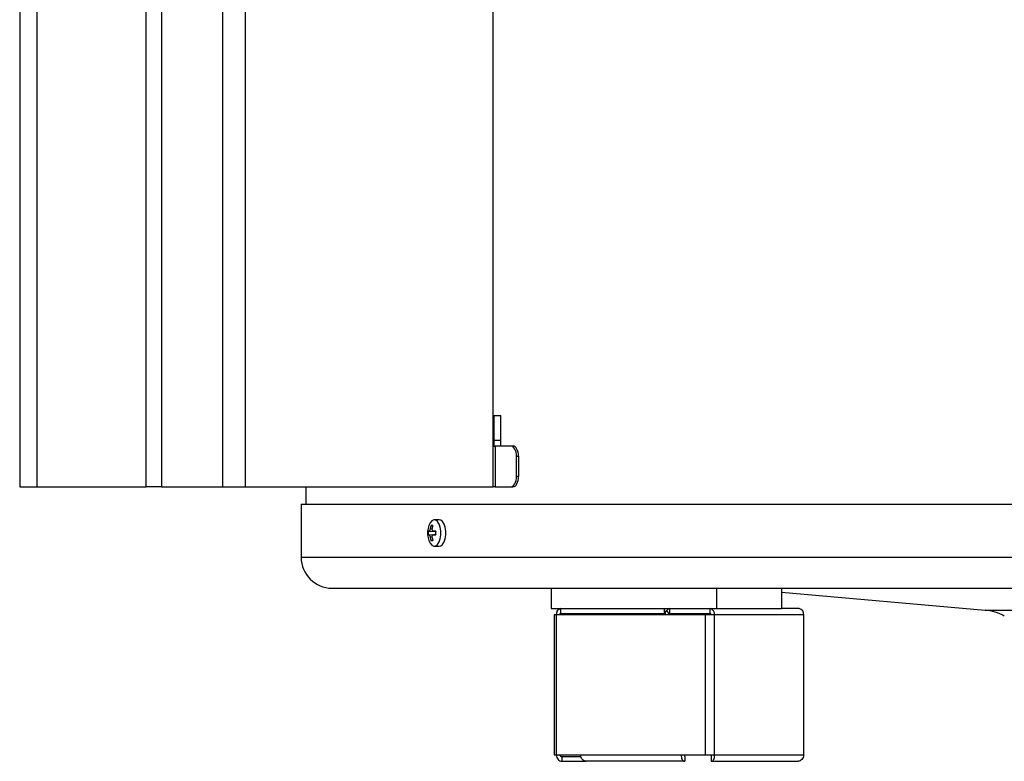
# Model space of a CAD drawing. Units: millimetres. Extents: x 204 to 277, y 43 to 202.
# Drawn here: x 204 to 234, y 43 to 66 of the extents above; entities that cross this region are included whole.
import ezdxf

# ---------------------------------------------------------------- set-up
doc = ezdxf.new("R2010")
doc.units = ezdxf.units.MM

msp = doc.modelspace()

# ---------------------------------------------------------------- linework, layer by layer
at = {"color": 2, "linetype": 'Continuous', "lineweight": 25}
for p, q in [((203.661, 69.209), (203.661, 51.271)), ((204.198, 69.209), (204.198, 51.271)), ((207.606, 51.271), (207.606, 69.209)), ((208.08, 69.209), (208.08, 51.271)), ((209.988, 69.209), (209.988, 51.271)), ((210.689, 69.209), (210.689, 51.271)), ((218.419, 52.541), (218.419, 66.987)), ((218.419, 53.493), (218.661, 53.493)), ((218.453, 52.541), (218.453, 53.493)), ((218.653, 53.493), (218.653, 52.541)), ((218.419, 51.271), (218.419, 52.541)), ((218.419, 52.541), (218.48, 52.541)), ((218.48, 52.541), (218.48, 51.271)), ((218.976, 52.541), (218.48, 52.541)), ((219.04, 52.541), (218.976, 52.541)), ((219.149, 51.588), (219.149, 52.223)), ((219.149, 52.223), (219.213, 52.223)), ((219.213, 52.223), (219.213, 51.588)), ((219.213, 51.588), (219.149, 51.588)), ((203.661, 51.271), (204.198, 51.271)), ((204.198, 51.271), (207.606, 51.271)), ((208.08, 51.271), (207.606, 51.271)), ((208.08, 51.271), (209.988, 51.271)), ((209.988, 51.271), (210.689, 51.271)), ((210.689, 51.271), (218.419, 51.271)), ((212.585, 51.271), (212.585, 50.73)), ((218.48, 51.271), (218.419, 51.271)), ((218.48, 51.271), (218.976, 51.271)), ((218.976, 51.271), (219.04, 51.271)), ((212.436, 50.73), (212.436, 49.074)), ((212.436, 50.73), (276.734, 50.73)), ((216.484, 50.063), (216.536, 50.039)), ((216.743, 50.24), (216.585, 50.24)), ((216.397, 49.888), (216.63, 49.88)), ((216.397, 49.772), (216.63, 49.78)), ((216.423, 49.889), (216.63, 49.88)), ((216.423, 49.771), (216.63, 49.78)), ((216.463, 49.969), (216.521, 49.962)), ((216.56, 49.889), (216.63, 49.886)), ((216.63, 49.774), (216.56, 49.771)), ((216.562, 49.889), (216.63, 49.886)), ((216.63, 49.774), (216.562, 49.771)), ((216.522, 49.698), (216.463, 49.691)), ((216.484, 49.596), (216.536, 49.621)), ((216.585, 49.42), (216.743, 49.42)), ((212.436, 49.074), (276.734, 49.074)), ((213.401, 48.109), (275.768, 48.109)), ((220.226, 48.109), (220.226, 47.474)), ((225.39, 48.109), (225.39, 47.474)), ((227.41, 48.109), (227.41, 47.474)), ((227.41, 47.982), (233.765, 47.426)), ((220.226, 47.474), (225.39, 47.474)), ((220.329, 47.274), (220.329, 42.911)), ((220.388, 47.274), (220.329, 47.274)), ((220.388, 47.274), (220.388, 42.911)), ((225.044, 47.274), (220.388, 47.274)), ((220.529, 47.324), (220.529, 47.474)), ((220.529, 47.324), (223.756, 47.324)), ((221.96, 47.321), (221.96, 47.274)), ((221.96, 47.321), (223.753, 47.321)), ((223.565, 47.324), (223.569, 47.321)), ((223.753, 47.274), (223.753, 47.321)), ((223.756, 47.474), (223.756, 47.324)), ((223.756, 47.324), (223.764, 47.324)), ((223.778, 47.336), (223.834, 47.415)), ((223.822, 47.274), (223.778, 47.336)), ((223.909, 47.309), (223.834, 47.415)), ((223.884, 47.274), (223.909, 47.309)), ((223.909, 47.309), (225.211, 47.309)), ((223.934, 47.324), (223.934, 47.474)), ((223.934, 47.324), (225.186, 47.324)), ((225.327, 47.274), (225.044, 47.274)), ((225.044, 42.911), (225.044, 47.274)), ((225.186, 47.324), (225.186, 47.474)), ((225.327, 42.911), (225.327, 47.274)), ((228.104, 47.274), (225.327, 47.274)), ((225.39, 47.474), (227.41, 47.474)), ((227.963, 47.474), (227.41, 47.474)), ((228.104, 42.911), (228.104, 47.274)), ((233.765, 47.426), (255.405, 47.426)), ((220.329, 42.911), (220.388, 42.911)), ((220.388, 42.911), (221.145, 42.911)), ((220.565, 42.861), (220.565, 42.711)), ((220.565, 42.861), (221.157, 42.861)), ((220.565, 42.711), (221.321, 42.711)), ((221.145, 42.911), (224.288, 42.911)), ((224.394, 42.711), (221.321, 42.711)), ((224.288, 42.911), (225.044, 42.911)), ((224.394, 42.861), (224.394, 42.711)), ((225.044, 42.911), (225.327, 42.911)), ((225.226, 42.865), (225.221, 42.861)), ((225.221, 42.861), (225.221, 42.711)), ((225.221, 42.711), (227.928, 42.711)), ((225.327, 42.911), (228.104, 42.911))]:
    msp.add_line(p, q, dxfattribs=at)
at = {"color": 2, "linetype": 'Continuous', "lineweight": 25, "flags": 128}
for points in [[(218.453, 52.723), (218.564, 52.725), (218.653, 52.726)], [(219.149, 52.223), (219.146, 52.285), (219.136, 52.345), (219.12, 52.399), (219.099, 52.448), (219.072, 52.487), (219.043, 52.516), (219.01, 52.534), (218.976, 52.541)], [(219.213, 52.223), (219.21, 52.285), (219.2, 52.345), (219.184, 52.399), (219.162, 52.448), (219.136, 52.487), (219.106, 52.516), (219.074, 52.534), (219.04, 52.541)], [(218.976, 51.271), (219.01, 51.277), (219.043, 51.295), (219.072, 51.324), (219.099, 51.364), (219.12, 51.412), (219.136, 51.467), (219.146, 51.526), (219.149, 51.588)], [(219.04, 51.271), (219.074, 51.277), (219.106, 51.295), (219.136, 51.324), (219.162, 51.364), (219.184, 51.412), (219.2, 51.467), (219.21, 51.526), (219.213, 51.588)], [(216.403, 49.638), (216.415, 49.599), (216.457, 49.509), (216.51, 49.448), (216.569, 49.421), (216.63, 49.43), (216.687, 49.475), (216.735, 49.551), (216.769, 49.652), (216.787, 49.769), (216.787, 49.891), (216.769, 50.008), (216.735, 50.109), (216.687, 50.185), (216.63, 50.23), (216.569, 50.239), (216.51, 50.212), (216.457, 50.151), (216.415, 50.061), (216.403, 50.021)], [(216.743, 49.42), (216.789, 49.43), (216.846, 49.475), (216.893, 49.551), (216.928, 49.652), (216.946, 49.769), (216.946, 49.891), (216.928, 50.008), (216.893, 50.109), (216.846, 50.185), (216.789, 50.23), (216.743, 50.24)], [(223.295, 47.321), (223.3, 47.323), (223.307, 47.324)]]:
    msp.add_lwpolyline(points, dxfattribs=at)
at = {"color": 2, "linetype": 'Continuous', "lineweight": 25}
for centre, radius, start, end in [((217.282, 49.832), 0.83, 163.8294, 170.5493), ((216.513, 49.58), 0.484, 86.5425, 93.4575), ((217.374, 49.833), 0.863, 164.5235, 170.9731), ((217.128, 49.83), 0.75, 165.2066, 180), ((217.128, 49.83), 0.75, 180, 194.7934), ((217.149, 49.83), 0.754, 175.5586, 184.4414), ((216.437, 49.164), 0.726, 91.0761, 93.1585), ((216.437, 50.496), 0.726, 266.8415, 268.9239), ((216.411, 36.887), 13.004, 89.0344, 89.3365), ((216.411, 62.773), 13.004, 270.6635, 270.9656), ((217.859, 49.83), 1.23, 177.2781, 182.7219), ((217.282, 49.828), 0.83, 189.4514, 196.1698), ((216.513, 50.08), 0.484, 266.5425, 273.4575), ((217.375, 49.827), 0.863, 189.0277, 195.4757), ((213.401, 49.074), 0.965, 180, 270), ((220.565, 47.299), 0.178, 101.421, 188.0503), ((220.538, 47.28), 0.0446, 101.4236, 188.0469), ((223.751, 47.353), 0.0313, 272.8085, 327.9123), ((223.94, 47.349), 0.125, 92.7964, 147.926), ((223.935, 47.293), 0.0313, 92.8083, 147.9184), ((225.15, 47.299), 0.178, 351.9499, 78.5777), ((225.177, 47.28), 0.0446, 351.9538, 78.5712), ((227.928, 47.299), 0.178, 351.9513, 78.5775), ((233.639, 45.994), 1.438, 60, 85)]:
    msp.add_arc(centre, radius, start, end, dxfattribs=at)
for points, knots in [([(216.463, 49.969), (216.461, 49.96), (216.457, 49.942), (216.449, 49.919), (216.439, 49.901), (216.43, 49.891), (216.425, 49.89), (216.423, 49.889)], [0, 0, 0, 0, 0.212054, 0.424088, 0.636154, 0.848222, 1, 1, 1, 1]), ([(216.423, 49.771), (216.426, 49.77), (216.432, 49.768), (216.442, 49.754), (216.452, 49.735), (216.459, 49.712), (216.461, 49.698), (216.463, 49.691)], [0, 0, 0, 0, 0.212042, 0.424098, 0.636153, 0.848218, 1, 1, 1, 1]), ([(216.562, 49.889), (216.556, 49.89), (216.545, 49.892), (216.531, 49.906), (216.523, 49.925), (216.52, 49.947), (216.521, 49.962), (216.522, 49.969)], [0, 0, 0, 0, 0.212035, 0.424102, 0.636169, 0.848215, 1, 1, 1, 1]), ([(216.522, 49.691), (216.521, 49.7), (216.52, 49.717), (216.525, 49.741), (216.535, 49.759), (216.548, 49.769), (216.558, 49.77), (216.562, 49.771)], [0, 0, 0, 0, 0.212054, 0.42412, 0.636173, 0.848217, 1, 1, 1, 1]), ([(220.388, 42.911), (220.393, 42.885), (220.403, 42.832), (220.445, 42.766), (220.5, 42.72), (220.543, 42.714), (220.565, 42.711)], [0, 0, 0, 0, 0.250004, 0.499998, 0.749995, 1, 1, 1, 1]), ([(220.494, 42.911), (220.497, 42.904), (220.504, 42.891), (220.521, 42.875), (220.542, 42.863), (220.557, 42.862), (220.565, 42.861)], [0, 0, 0, 0, 0.249993, 0.500028, 0.749998, 1, 1, 1, 1]), ([(221.321, 42.711), (221.3, 42.714), (221.257, 42.72), (221.201, 42.766), (221.16, 42.832), (221.15, 42.885), (221.145, 42.911)], [0, 0, 0, 0, 0.2499991, 0.4999937, 0.7499924, 1, 1, 1, 1]), ([(224.288, 42.911), (224.287, 42.885), (224.285, 42.832), (224.309, 42.766), (224.347, 42.72), (224.378, 42.714), (224.394, 42.711)], [0, 0, 0, 0, 0.250004, 0.499998, 0.749995, 1, 1, 1, 1]), ([(224.394, 42.911), (224.391, 42.904), (224.386, 42.891), (224.386, 42.875), (224.389, 42.863), (224.392, 42.862), (224.394, 42.861)], [0, 0, 0, 0, 0.249993, 0.500028, 0.749998, 1, 1, 1, 1]), ([(225.221, 42.711), (225.237, 42.714), (225.268, 42.72), (225.306, 42.766), (225.33, 42.832), (225.328, 42.885), (225.327, 42.911)], [0, 0, 0, 0, 0.2499991, 0.4999937, 0.7499924, 1, 1, 1, 1]), ([(225.221, 42.861), (225.223, 42.862), (225.226, 42.863), (225.229, 42.875), (225.228, 42.891), (225.224, 42.904), (225.221, 42.911)], [0, 0, 0, 0, 0.2499769, 0.4999822, 0.7500006, 1, 1, 1, 1]), ([(228.104, 42.911), (228.099, 42.885), (228.089, 42.832), (228.048, 42.766), (227.992, 42.72), (227.949, 42.714), (227.928, 42.711)], [0, 0, 0, 0, 0.2500059, 0.5000027, 0.7499953, 1, 1, 1, 1])]:
    msp.add_open_spline(points, degree=3, knots=knots, dxfattribs=at)

doc.saveas('drawing.dxf')
